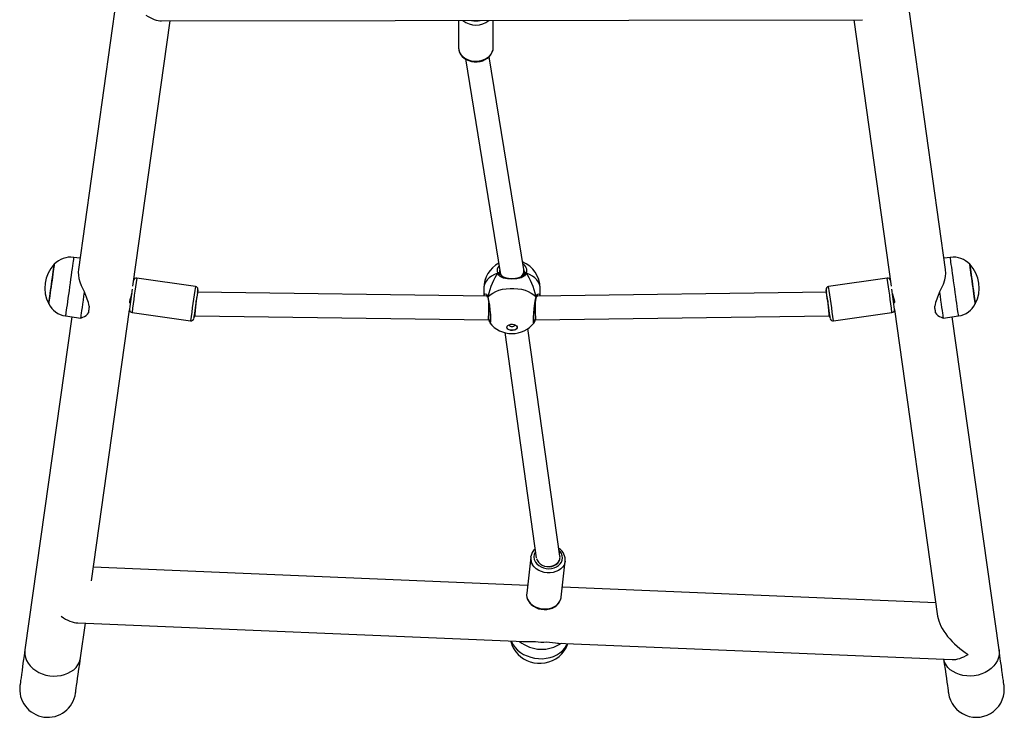
# Model space of a CAD drawing. Units: millimetres. Extents: x -4534 to 379152, y -3372 to 6757.
# Drawn here: x -180 to 486, y 1513 to 1985 of the extents above; entities that cross this region are included whole.
import ezdxf

# ---------------------------------------------------------------- set-up
doc = ezdxf.new("R2010")
doc.units = ezdxf.units.MM
doc.layers.add('Toestel 2D', color=7, linetype='Continuous', lineweight=20)

# ---------------------------------------------------------------- blocks, each defined once
blk = doc.blocks.new('17363')
at = {"color": 7, "linetype": 'Continuous', "lineweight": 25}
for p, q in [((1797.615, -291.827), (1794.736, -312.309)), ((1853.396, -312.309), (1850.518, -291.827)), ((1798.415, -313.436), (1800.936, -295.498)), ((1800.368, -295.499), (1847.772, -295.412)), ((1820.446, -295.462), (1820.446, -297.294)), ((1822.796, -297.294), (1822.796, -295.458)), ((1847.184, -295.413), (1849.717, -313.436)), ((1822.796, -297.322), (1822.796, -297.294)), ((1820.917, -298.068), (1823.273, -312.521)), ((1824.859, -312.308), (1822.514, -297.922)), ((1794.843, -311.547), (1794.418, -311.488)), ((1853.715, -311.488), (1853.289, -311.547)), ((1802.651, -313.448), (1798.689, -312.892)), ((1823.266, -312.479), (1823.266, -312.637)), ((1823.271, -312.647), (1823.267, -312.641)), ((1824.866, -312.638), (1824.866, -312.392)), ((1824.933, -312.56), (1824.933, -312.56)), ((1849.443, -312.892), (1845.482, -313.448)), ((1822.166, -313.558), (1822.166, -314.113)), ((1825.966, -314.113), (1825.966, -313.558)), ((1822.394, -314.117), (1802.797, -313.841)), ((1822.174, -314.114), (1822.192, -314.012)), ((1825.708, -314.203), (1825.708, -314.201)), ((1845.335, -313.841), (1825.739, -314.117)), ((1798.195, -314.514), (1798.254, -314.523)), ((1849.879, -314.523), (1849.938, -314.514)), ((1849.94, -315.024), (1852.855, -335.761)), ((1794.287, -315.508), (1791.12, -338.041)), ((1793.861, -315.449), (1794.903, -315.595)), ((1794.903, -315.595), (1795.046, -315.54)), ((1795.615, -333.358), (1798.191, -315.033)), ((1798.363, -315.219), (1802.324, -315.776)), ((1802.574, -315.432), (1802.624, -315.439)), ((1802.624, -315.439), (1822.477, -315.718)), ((1825.656, -315.718), (1845.509, -315.439)), ((1845.509, -315.439), (1845.558, -315.432)), ((1845.809, -315.776), (1849.77, -315.219)), ((1853.086, -315.54), (1853.229, -315.595)), ((1853.229, -315.595), (1854.272, -315.449)), ((1857.013, -338.041), (1853.846, -315.508)), ((1822.477, -315.718), (1822.597, -315.718)), ((1824.241, -316.069), (1824.23, -316.032)), ((1827.312, -331.707), (1825.148, -316.306)), ((1825.535, -315.718), (1825.656, -315.718)), ((1823.571, -316.578), (1825.711, -331.809)), ((1825.333, -331.769), (1825.059, -334.211)), ((1825.333, -331.769), (1825.338, -331.73)), ((1827.309, -331.867), (1827.314, -331.827)), ((1827.394, -334.473), (1827.668, -332.031)), ((1827.668, -332.031), (1827.664, -332.064)), ((1825.117, -333.687), (1795.742, -332.454)), ((1852.726, -334.847), (1827.471, -333.786)), ((1827.389, -334.51), (1827.394, -334.473)), ((1794.694, -336.214), (1824.886, -337.481)), ((1794.883, -338.57), (1795.211, -336.235)), ((1827.135, -337.575), (1853.85, -338.697))]:
    blk.add_line(p, q, dxfattribs=at)
at = {"color": 8, "linetype": 'Continuous', "lineweight": 25}
for p, q in [((1802.821, -313.676), (1802.821, -313.675)), ((1845.312, -313.675), (1845.312, -313.677)), ((1825.84, -314.115), (1825.768, -314.07)), ((1798.363, -315.219), (1798.363, -315.219)), ((1802.55, -315.605), (1802.55, -315.604)), ((1845.583, -315.605), (1845.583, -315.605))]:
    blk.add_line(p, q, dxfattribs=at)
at = {"color": 7, "linetype": 'Continuous', "lineweight": 25, "flags": 128}
for points in [[(1820.449, -297.271), (1820.446, -297.301), (1820.464, -297.461), (1820.512, -297.614), (1820.589, -297.759), (1820.693, -297.891), (1820.823, -298.007), (1820.974, -298.105), (1821.143, -298.181), (1821.325, -298.233), (1821.516, -298.261), (1821.71, -298.262), (1821.902, -298.237), (1822.087, -298.186), (1822.259, -298.11), (1822.415, -298.011), (1822.549, -297.891), (1822.657, -297.754), (1822.735, -297.605), (1822.782, -297.447), (1822.793, -297.325)], [(1792.727, -314.633), (1792.728, -314.628), (1792.733, -314.591), (1792.743, -314.519), (1792.758, -314.414), (1792.777, -314.278), (1792.8, -314.115), (1792.826, -313.93), (1792.855, -313.728), (1792.885, -313.514), (1792.916, -313.294), (1792.947, -313.074), (1792.977, -312.86), (1793.005, -312.658), (1793.031, -312.473), (1793.054, -312.311), (1793.073, -312.176), (1793.087, -312.071), (1793.098, -312), (1793.103, -311.964), (1793.103, -311.959)], [(1793.103, -311.959), (1793.103, -311.961), (1793.099, -311.991), (1793.089, -312.057), (1793.075, -312.156), (1793.057, -312.287), (1793.035, -312.445), (1793.009, -312.626), (1792.981, -312.826), (1792.952, -313.038), (1792.921, -313.258), (1792.89, -313.478), (1792.859, -313.694), (1792.831, -313.898), (1792.804, -314.087), (1792.781, -314.253), (1792.761, -314.394), (1792.745, -314.504), (1792.735, -314.582), (1792.729, -314.625), (1792.727, -314.633)], [(1794.738, -312.31), (1794.724, -312.494), (1794.736, -312.698), (1794.773, -312.916), (1794.836, -313.148), (1794.921, -313.384), (1795.149, -313.845)], [(1852.983, -313.845), (1853.124, -313.58), (1853.243, -313.302), (1853.336, -313.012), (1853.385, -312.778), (1853.408, -312.546), (1853.4, -312.336), (1853.394, -312.31)], [(1855.029, -311.959), (1855.03, -311.964), (1855.035, -312), (1855.045, -312.071), (1855.06, -312.176), (1855.079, -312.311), (1855.101, -312.473)], [(1855.062, -312.196), (1855.047, -312.086), (1855.036, -312.009), (1855.03, -311.967), (1855.029, -311.959)], [(1855.405, -314.633), (1855.405, -314.631), (1855.4, -314.6), (1855.391, -314.533), (1855.377, -314.433), (1855.358, -314.302), (1855.336, -314.143), (1855.311, -313.962), (1855.283, -313.762), (1855.253, -313.549), (1855.222, -313.329), (1855.191, -313.109), (1855.161, -312.894), (1855.132, -312.689), (1855.105, -312.502), (1855.082, -312.335), (1855.062, -312.196)], [(1823.239, -312.594), (1823.235, -312.576), (1823.225, -312.561), (1823.209, -312.549), (1823.188, -312.542), (1823.164, -312.539), (1823.139, -312.541), (1823.114, -312.548), (1823.091, -312.56)], [(1825.042, -312.56), (1824.912, -312.746), (1824.694, -312.872), (1824.384, -312.95), (1824.05, -312.972), (1823.751, -312.95), (1823.487, -312.89), (1823.258, -312.776), (1823.167, -312.692), (1823.102, -312.589), (1823.091, -312.56)], [(1823.2, -312.56), (1823.255, -312.626), (1823.264, -312.643)], [(1823.262, -312.645), (1823.229, -312.59), (1823.2, -312.56)], [(1823.268, -312.641), (1823.234, -312.572), (1823.233, -312.565)], [(1824.86, -312.653), (1824.799, -312.728), (1824.703, -312.798), (1824.583, -312.853), (1824.446, -312.893), (1824.295, -312.92), (1824.139, -312.932), (1823.982, -312.932), (1823.83, -312.919), (1823.687, -312.893), (1823.557, -312.856), (1823.443, -312.806), (1823.35, -312.743), (1823.28, -312.667), (1823.271, -312.647)], [(1824.866, -312.643), (1824.863, -312.65), (1824.86, -312.653)], [(1824.895, -312.58), (1824.885, -312.607), (1824.865, -312.641)], [(1824.933, -312.56), (1824.878, -312.626), (1824.869, -312.643)], [(1824.871, -312.645), (1824.903, -312.59), (1824.933, -312.56)], [(1824.913, -312.45), (1824.909, -312.528), (1824.892, -312.58)], [(1855.101, -312.473), (1855.127, -312.658), (1855.156, -312.86), (1855.186, -313.074), (1855.217, -313.294), (1855.248, -313.514), (1855.278, -313.728), (1855.306, -313.93), (1855.332, -314.115), (1855.355, -314.278), (1855.374, -314.414), (1855.389, -314.519), (1855.399, -314.591), (1855.404, -314.628), (1855.405, -314.633)], [(1822.436, -314.147), (1822.585, -314.016), (1822.762, -313.899), (1822.964, -313.797), (1823.186, -313.714), (1823.426, -313.649), (1823.677, -313.606), (1823.936, -313.584), (1824.197, -313.584), (1824.455, -313.606), (1824.707, -313.649), (1824.946, -313.714), (1825.169, -313.797), (1825.37, -313.899), (1825.547, -314.016), (1825.697, -314.147)], [(1794.903, -315.595), (1794.903, -315.595), (1794.906, -315.57), (1794.916, -315.504), (1794.93, -315.4), (1794.95, -315.259), (1794.975, -315.084), (1795.004, -314.878), (1795.036, -314.646), (1795.072, -314.393), (1795.11, -314.124), (1795.149, -313.845)], [(1798.34, -313.903), (1798.301, -314.05), (1798.253, -314.218), (1798.213, -314.37), (1798.197, -314.456), (1798.194, -314.539), (1798.209, -314.57), (1798.237, -314.546), (1798.246, -314.521)], [(1822.424, -314.201), (1822.427, -314.212), (1822.45, -314.329), (1822.475, -314.467), (1822.499, -314.622), (1822.523, -314.789), (1822.545, -314.96), (1822.564, -315.13), (1822.579, -315.293), (1822.59, -315.443), (1822.597, -315.575), (1822.598, -315.684), (1822.595, -315.764), (1822.591, -315.805), (1822.588, -315.816), (1822.588, -315.816)], [(1825.544, -315.815), (1825.542, -315.808), (1825.538, -315.778), (1825.535, -315.717), (1825.534, -315.625), (1825.539, -315.507), (1825.548, -315.367), (1825.561, -315.212), (1825.578, -315.046), (1825.598, -314.876), (1825.621, -314.707), (1825.645, -314.545), (1825.67, -314.396), (1825.695, -314.266), (1825.708, -314.203)], [(1825.697, -314.147), (1825.709, -314.17), (1825.709, -314.187)], [(1849.793, -313.904), (1849.831, -314.05), (1849.879, -314.218), (1849.919, -314.37), (1849.935, -314.456), (1849.939, -314.539), (1849.923, -314.57), (1849.895, -314.546), (1849.886, -314.521)], [(1852.983, -313.845), (1853.023, -314.124), (1853.061, -314.393), (1853.096, -314.646), (1853.129, -314.878), (1853.158, -315.084), (1853.182, -315.259), (1853.202, -315.4), (1853.217, -315.504), (1853.226, -315.57), (1853.229, -315.595), (1853.229, -315.595)], [(1795.472, -314.788), (1795.462, -314.857), (1795.453, -314.922), (1795.444, -314.984), (1795.436, -315.043), (1795.428, -315.098), (1795.421, -315.148), (1795.415, -315.195), (1795.409, -315.237)], [(1798.19, -315.025), (1798.191, -315.042), (1798.194, -315.059)], [(1852.724, -315.237), (1852.718, -315.195), (1852.711, -315.148), (1852.704, -315.098), (1852.696, -315.043), (1852.688, -314.984), (1852.679, -314.922), (1852.67, -314.857), (1852.661, -314.788)], [(1845.59, -315.638), (1845.59, -315.638), (1845.596, -315.655)], [(1823.716, -316.221), (1823.735, -316.152), (1823.79, -316.09), (1823.875, -316.042), (1823.98, -316.013), (1824.095, -316.008), (1824.207, -316.025), (1824.303, -316.064), (1824.374, -316.119), (1824.411, -316.186), (1824.411, -316.256), (1824.374, -316.323), (1824.303, -316.379), (1824.207, -316.417), (1824.095, -316.435), (1823.98, -316.429), (1823.875, -316.4), (1823.79, -316.353), (1823.735, -316.291), (1823.716, -316.221)], [(1824.416, -316.214), (1824.411, -316.242), (1824.374, -316.309), (1824.303, -316.365), (1824.207, -316.403), (1824.095, -316.421), (1823.98, -316.415), (1823.875, -316.387), (1823.79, -316.339), (1823.735, -316.277), (1823.716, -316.214)], [(1823.902, -316.032), (1823.891, -316.069), (1823.905, -316.11), (1823.942, -316.145), (1823.999, -316.168), (1824.066, -316.176), (1824.133, -316.168), (1824.19, -316.145), (1824.228, -316.11), (1824.241, -316.069), (1824.241, -316.069)], [(1825.73, -331.862), (1825.771, -331.977), (1825.85, -332.102), (1825.961, -332.211), (1826.098, -332.301), (1826.254, -332.365), (1826.422, -332.403), (1826.595, -332.411), (1826.764, -332.39), (1826.921, -332.34), (1827.059, -332.264), (1827.172, -332.165), (1827.253, -332.048), (1827.301, -331.918), (1827.309, -331.867)], [(1825.195, -334.77), (1825.253, -334.851), (1825.373, -334.979), (1825.516, -335.09), (1825.678, -335.182), (1825.855, -335.251), (1826.043, -335.295), (1826.236, -335.314), (1826.429, -335.306), (1826.618, -335.272), (1826.796, -335.213), (1826.959, -335.128), (1827.102, -335.021), (1827.22, -334.895), (1827.31, -334.753), (1827.37, -334.6), (1827.385, -334.513)], [(1823.975, -337.443), (1823.999, -337.547), (1824.08, -337.767), (1824.187, -337.975), (1824.319, -338.168), (1824.475, -338.345), (1824.653, -338.503), (1824.851, -338.641), (1825.066, -338.755), (1825.297, -338.845), (1825.54, -338.908), (1825.792, -338.942), (1826.049, -338.945), (1826.307, -338.917), (1826.561, -338.857), (1826.805, -338.765), (1827.036, -338.641), (1827.247, -338.49), (1827.434, -338.313), (1827.593, -338.114), (1827.722, -337.899), (1827.82, -337.672), (1827.838, -337.605)], [(1791.12, -338.041), (1791.063, -338.444), (1791.011, -338.813), (1790.965, -339.147), (1790.923, -339.444), (1790.886, -339.704), (1790.855, -339.925), (1790.829, -340.108), (1790.809, -340.25), (1790.795, -340.353), (1790.786, -340.414), (1790.784, -340.435)], [(1857.349, -340.435), (1857.346, -340.414), (1857.337, -340.353), (1857.323, -340.25), (1857.303, -340.108), (1857.277, -339.925), (1857.246, -339.704), (1857.21, -339.444), (1857.168, -339.147), (1857.121, -338.813), (1857.069, -338.444), (1857.013, -338.041)], [(1794.547, -340.963), (1794.549, -340.943), (1794.558, -340.881), (1794.572, -340.779), (1794.592, -340.637), (1794.618, -340.454), (1794.649, -340.233), (1794.686, -339.973), (1794.728, -339.675), (1794.774, -339.342), (1794.826, -338.973), (1794.883, -338.57)], [(1853.264, -338.672), (1853.306, -338.973), (1853.358, -339.342), (1853.405, -339.675), (1853.447, -339.973), (1853.483, -340.233), (1853.514, -340.454), (1853.54, -340.637), (1853.56, -340.779), (1853.574, -340.881), (1853.583, -340.943), (1853.586, -340.963)]]:
    blk.add_lwpolyline(points, dxfattribs=at)
at = {"color": 8, "linetype": 'Continuous', "lineweight": 25, "flags": 128}
for points in [[(1820.446, -297.294), (1820.447, -297.313), (1820.469, -297.474), (1820.526, -297.63), (1820.616, -297.775), (1820.738, -297.906), (1820.885, -298.018), (1821.056, -298.108), (1821.243, -298.173), (1821.442, -298.212), (1821.646, -298.222), (1821.85, -298.205), (1822.047, -298.16), (1822.23, -298.088), (1822.396, -297.992), (1822.537, -297.876), (1822.651, -297.741), (1822.734, -297.593), (1822.783, -297.435), (1822.796, -297.322)], [(1794.418, -311.488), (1794.416, -311.499), (1794.41, -311.544), (1794.398, -311.624), (1794.383, -311.736), (1794.362, -311.88), (1794.338, -312.052), (1794.311, -312.249)], [(1854.272, -315.449), (1854.271, -315.448), (1854.268, -315.423), (1854.259, -315.363), (1854.246, -315.269), (1854.229, -315.143), (1854.207, -314.987), (1854.181, -314.804), (1854.152, -314.597), (1854.12, -314.371), (1854.086, -314.127), (1854.05, -313.873), (1854.013, -313.611), (1853.976, -313.346), (1853.939, -313.084), (1853.903, -312.828), (1853.869, -312.584), (1853.837, -312.356), (1853.808, -312.147), (1853.782, -311.962), (1853.759, -311.804), (1853.741, -311.676), (1853.728, -311.58), (1853.719, -311.517), (1853.715, -311.489), (1853.715, -311.488)], [(1794.311, -312.249), (1794.28, -312.468), (1794.246, -312.704), (1794.211, -312.955), (1794.175, -313.214), (1794.138, -313.478), (1794.101, -313.742), (1794.064, -314.001), (1794.029, -314.251), (1793.996, -314.486), (1793.966, -314.704), (1793.938, -314.899), (1793.914, -315.069), (1793.894, -315.21), (1793.879, -315.32), (1793.868, -315.397), (1793.862, -315.44), (1793.861, -315.449)], [(1823.244, -312.341), (1823.221, -312.395), (1823.227, -312.457)], [(1824.916, -312.458), (1824.868, -312.263), (1824.848, -312.238)], [(1823.091, -312.56), (1822.876, -312.651), (1822.684, -312.76), (1822.519, -312.883), (1822.382, -313.019), (1822.277, -313.166), (1822.206, -313.319), (1822.171, -313.478), (1822.166, -313.558)], [(1825.042, -312.56), (1825.019, -312.548), (1824.993, -312.541), (1824.968, -312.539), (1824.944, -312.542), (1824.924, -312.549), (1824.908, -312.561), (1824.897, -312.576), (1824.896, -312.58)], [(1825.966, -313.558), (1825.962, -313.478), (1825.926, -313.319), (1825.855, -313.166), (1825.75, -313.019), (1825.614, -312.883), (1825.448, -312.76), (1825.256, -312.651), (1825.042, -312.56)], [(1822.192, -314.012), (1822.257, -313.95), (1822.347, -313.979), (1822.392, -314.034), (1822.429, -314.121), (1822.436, -314.147)], [(1822.364, -314.073), (1822.352, -314.069), (1822.293, -314.115)], [(1822.436, -314.147), (1822.485, -314.402), (1822.534, -314.718), (1822.576, -315.059), (1822.607, -315.383), (1822.621, -315.653), (1822.618, -315.84), (1822.598, -315.926), (1822.573, -315.909)], [(1825.559, -315.917), (1825.556, -315.923), (1825.525, -315.907), (1825.511, -315.78), (1825.514, -315.56), (1825.535, -315.271), (1825.569, -314.944), (1825.614, -314.612), (1825.663, -314.314), (1825.697, -314.147)], [(1825.697, -314.147), (1825.768, -313.997), (1825.859, -313.948), (1825.939, -314.011), (1825.956, -314.114)], [(1825.651, -332.098), (1825.752, -332.226), (1825.88, -332.337), (1826.031, -332.428), (1826.2, -332.495), (1826.38, -332.536), (1826.565, -332.55), (1826.748, -332.537), (1826.922, -332.495), (1827.082, -332.428), (1827.221, -332.338), (1827.335, -332.227), (1827.419, -332.1), (1827.47, -331.961), (1827.487, -331.816), (1827.468, -331.669), (1827.415, -331.526), (1827.33, -331.393), (1827.256, -331.311)], [(1827.664, -332.064), (1827.645, -332.149), (1827.584, -332.301), (1827.489, -332.441), (1827.365, -332.564), (1827.214, -332.667), (1827.042, -332.747), (1826.853, -332.801), (1826.654, -332.828), (1826.45, -332.827), (1826.247, -332.797), (1826.052, -332.74), (1825.871, -332.658), (1825.709, -332.553), (1825.571, -332.427), (1825.461, -332.286)], [(1825.187, -334.728), (1825.297, -334.869), (1825.435, -334.994), (1825.597, -335.1), (1825.778, -335.182), (1825.973, -335.239), (1826.176, -335.269), (1826.38, -335.27), (1826.579, -335.243), (1826.768, -335.189), (1826.94, -335.109), (1827.091, -335.006), (1827.215, -334.883), (1827.31, -334.743), (1827.371, -334.591), (1827.389, -334.51)], [(1824.019, -337.445), (1824.038, -337.491), (1824.142, -337.69), (1824.278, -337.877), (1824.443, -338.05), (1824.635, -338.205), (1824.849, -338.34), (1825.083, -338.451), (1825.332, -338.537), (1825.591, -338.597), (1825.856, -338.63), (1826.123, -338.634), (1826.386, -338.61), (1826.64, -338.558), (1826.882, -338.479), (1827.107, -338.375), (1827.31, -338.247), (1827.489, -338.097), (1827.64, -337.93), (1827.76, -337.746), (1827.827, -337.605)], [(1791.12, -338.041), (1791.11, -338.143), (1791.117, -338.349), (1791.159, -338.553), (1791.235, -338.753), (1791.344, -338.945), (1791.484, -339.125), (1791.652, -339.289), (1791.846, -339.435), (1792.061, -339.56), (1792.293, -339.662), (1792.539, -339.739), (1792.793, -339.788), (1793.051, -339.811), (1793.308, -339.805), (1793.56, -339.771), (1793.801, -339.71), (1794.027, -339.623), (1794.234, -339.511), (1794.418, -339.377), (1794.576, -339.223), (1794.704, -339.051), (1794.801, -338.866), (1794.864, -338.671), (1794.883, -338.57)], [(1857.013, -338.041), (1857.022, -338.143), (1857.016, -338.349), (1856.974, -338.553), (1856.897, -338.753), (1856.788, -338.945), (1856.648, -339.125), (1856.48, -339.289), (1856.287, -339.435), (1856.072, -339.56), (1855.839, -339.662), (1855.594, -339.739), (1855.339, -339.788), (1855.081, -339.811), (1854.824, -339.805), (1854.573, -339.771), (1854.331, -339.71), (1854.105, -339.623), (1853.898, -339.511), (1853.714, -339.377), (1853.556, -339.223), (1853.428, -339.051), (1853.331, -338.866), (1853.269, -338.673)]]:
    blk.add_lwpolyline(points, dxfattribs=at)
at = {"color": 8, "linetype": 'Continuous', "lineweight": 25}
for centre, radius, start, end in [((1821.621, -294.408), 1.372, 230.15695, 310.05233), ((1821.621, -294.274), 1.22, 256.53369, 283.67511), ((1823.519, -312.389), 0.461, 134.1668, 201.78326), ((1824.532, -312.393), 0.537, 341.858, 60.34822), ((1873.276, -324.555), 75.493, 171.11278, 172.89626), ((1776.648, -324.3), 73.683, 7.07879, 8.90623), ((1876.359, -324.985), 74.606, 171.10451, 172.90933), ((1771.647, -325.002), 74.733, 7.09163, 8.89338), ((1822.489, -314.187), 0.0669, 143.49348, 192.39112), ((1825.643, -314.187), 0.0669, 348.0859, 36.49917), ((1826.18, -331.742), 0.637, 146.05891, 213.99862), ((1826.115, -331.85), 0.786, 174.12893, 213.72021), ((1825.841, -334.292), 0.786, 174.12893, 213.72021)]:
    blk.add_arc(centre, radius, start, end, dxfattribs=at)
at = {"color": 7, "linetype": 'Continuous', "lineweight": 25}
for centre, radius, start, end in [((1794.209, -312.973), 1.5, 82, 137.48189), ((1853.924, -312.973), 1.5, 42.51811, 98), ((1794.801, -313.561), 2.334, 136.66472, 207.33528), ((1824.066, -313.558), 1.9, 118.17877, 180), ((1824.066, -313.558), 1.9, 360, 68.07021), ((1853.331, -313.561), 2.334, 332.66472, 43.33528), ((1798.658, -313.088), 0.196, 80.69451, 164.64424), ((1823.145, -312.711), 0.161, 70.14838, 109.85162), ((1823.145, -312.713), 0.162, 70.35164, 109.64836), ((1823.461, -312.471), 0.246, 168.22669, 206.3698), ((1824.987, -312.713), 0.162, 70.35045, 109.64955), ((1824.987, -312.711), 0.161, 70.14838, 109.85162), ((1849.472, -313.088), 0.198, 19.05473, 98.12863), ((1869.381, -324.02), 71.759, 171.67875, 172.77326), ((1866.361, -323.579), 64.307, 171.14001, 172.87705), ((1802.627, -313.645), 0.196, 358.10328, 83.17317), ((1798.585, -313.242), 4.258, 351.90178, 354.14722), ((1845.509, -313.647), 0.2, 97.85346, 183.5974), ((1781.572, -323.611), 64.51, 7.12919, 8.8605), ((1848.993, -313.308), 3.7, 185.7169, 188.28593), ((1789.075, -322.616), 61.34, 7.13861, 8.41875), ((1791.011, -315.789), 4.572, 12.65507, 25.16792), ((1852.194, -321.594), 50.002, 171.08768, 172.92103), ((1822.235, -314.209), 0.186, 6.8411, 49.57889), ((1822.472, -314.181), 0.0495, 137.38539, 187.92876), ((1825.986, -314.252), 0.281, 139.26467, 169.02431), ((1794.254, -321.825), 51.701, 7.10269, 8.87567), ((1857.396, -315.883), 4.86, 155.20467, 166.97234), ((1794.07, -313.963), 1.5, 206.51811, 262), ((1849.747, -315.023), 0.195, 276.47219, 359.87174), ((1854.063, -313.963), 1.5, 278, 333.48189), ((1794.879, -314.957), 0.599, 286.11889, 332.083), ((1798.377, -315.032), 0.185, 188.3442, 265.60913), ((1802.355, -315.58), 0.196, 260.81471, 345.40778), ((1797.419, -314.703), 5.21, 350.03533, 351.94965), ((1850.769, -314.691), 5.266, 188.09066, 189.99234), ((1845.771, -315.589), 0.187, 200.6879, 281.2588), ((1853.249, -314.959), 0.595, 207.87525, 254.11917), ((1823.119, -315.606), 0.631, 190.1894, 205.82252), ((1824.066, -314.744), 1.9, 217.9616, 321.83821), ((1825.125, -315.641), 0.515, 327.93495, 351.36886), ((1826.101, -331.819), 0.764, 128.27759, 173.08294), ((1826.754, -331.947), 0.913, 352.4452, 58.09236), ((1825.86, -334.316), 0.805, 170.55819, 214.33548), ((1826.074, -335.633), 2.364, 230.67031, 304.51795), ((1825.215, -321.454), 16.023, 268.50245, 271.58472), ((1826.117, -335.322), 2.197, 257.95157, 277.23699), ((1827.809, -326.038), 11.552, 262.96013, 267.03029), ((1792.665, -340.699), 1.9, 172, 352), ((1855.467, -340.699), 1.9, 188, 8)]:
    blk.add_arc(centre, radius, start, end, dxfattribs=at)
for centre, major_axis, ratio, start_param, end_param in [((1799.297, -293.601), (-1.522, 1.747), 0.486951, 2.083115, 2.741798), ((1824.066, -312.414), (0.798, 0.065), 0.806115, 5.523695, 6.348362), ((1824.066, -316.511), (0, 4.604), 0.412642, 0.539178, 1.031618), ((1824.066, -316.511), (0, 4.604), 0.412642, 0.539178, 1.031618), ((1824.066, -312.414), (0.798, 0.065), 0.806115, 3.206769, 3.673097), ((1824.066, -316.511), (0, 4.604), 0.412642, 5.251567, 5.744007), ((1824.066, -316.511), (0, 4.604), 0.412642, 5.251567, 5.744007), ((1802.685, -314.64), (0.061, 0.799), 0.011504, 3.413285, 4.982975), ((1822.482, -314.918), (0.006, 0.8), 0.0145, 3.141491, 5.136996), ((1825.65, -314.918), (-0.006, 0.8), 0.0145, 1.147461, 3.141695), ((1845.447, -314.64), (-0.061, 0.799), 0.011504, 1.300564, 2.869901), ((1802.685, -314.64), (0.061, 0.799), 0.011504, 3.142315, 3.413285), ((1845.447, -314.64), (-0.061, 0.799), 0.011504, 2.869901, 3.14087), ((1826.514, -331.778), (0.802, 0.011), 0.772345, 4.37965, 5.956291), ((1826.514, -331.778), (0.802, 0.011), 0.772345, 5.956291, 6.380434), ((1793.569, -334.265), (-1.63, 1.793), 0.469391, 2.047399, 2.707022), ((1854.925, -336.84), (1.918, -1.74), 0.466813, 3.652328, 5.112827), ((1854.925, -336.84), (1.53, 1.687), 0.508107, 3.54203, 4.201653)]:
    blk.add_ellipse(centre, major_axis=major_axis, ratio=ratio, start_param=start_param, end_param=end_param, dxfattribs=at)
blk = doc.blocks.new('VPL-13-1736-GM')
at = {"layer": 'Toestel 2D', "color": 0, "xscale": 10, "yscale": 10, "zscale": 10}
blk.add_blockref('17363', (-18087.18, 4939.25), dxfattribs=at)
blk = doc.blocks.new('VPL-13-1736-RVS')
blk.add_blockref('VPL-13-1736-GM', (0, 0))

msp = doc.modelspace()

# ---------------------------------------------------------------- block references
msp.add_blockref('VPL-13-1736-RVS', (0, 0))

doc.saveas('drawing.dxf')
